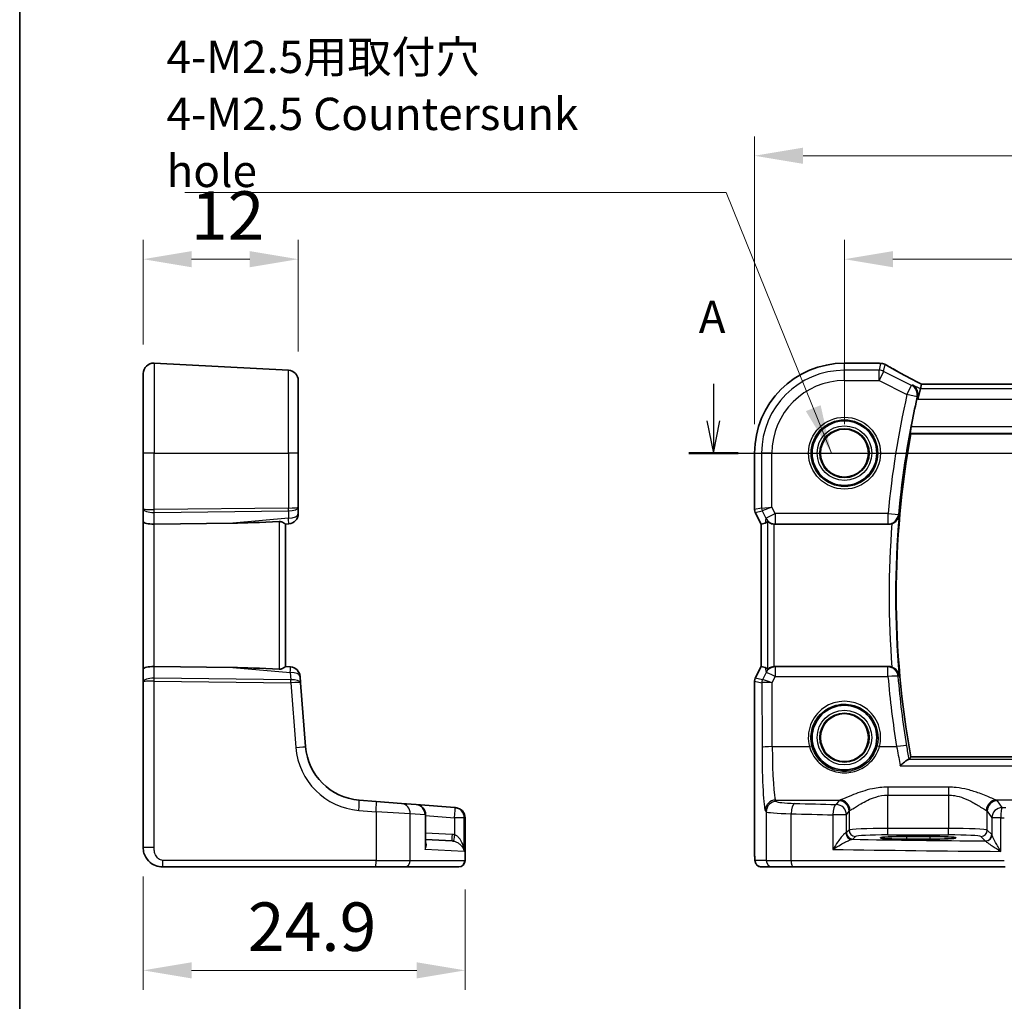
# Model space of a CAD drawing. Units: millimetres. Extents: x 22 to 2994, y 12 to 574.
# Drawn here: x 2603 to 2679, y 167 to 243 of the extents above; entities that cross this region are included whole.
import ezdxf

# ---------------------------------------------------------------- set-up
doc = ezdxf.new("R2010")
doc.units = ezdxf.units.MM
doc.header["$LTSCALE"] = 1.5
doc.linetypes.add('CHAIN', pattern=[0.3543, 0.2362, -0.0295, 0.0591, -0.0295])
doc.layers.get('Defpoints').update_dxf_attribs({"lineweight": 25})
for name, color, linetype, lineweight in [('Border (ISO)', 7, 'Continuous', 35), ('Dimension (ISO)', 7, 'Continuous', 18), ('Section Line (ISO)', 7, 'CHAIN', 25), ('Symbol (ISO)', 7, 'Continuous', 18), ('Visible (ISO)', 7, 'Continuous', 35), ('Visible Narrow (ISO)', 7, 'Continuous', 25)]:
    doc.layers.add(name, color=color, linetype=linetype, lineweight=lineweight)
doc.styles.add('Note Text (TK)', font='txt')
doc.dimstyles.new('Default - Method 1b (TK)', dxfattribs={"dimscale": 1.5, "dimtxt": 2.5, "dimasz": 2.5, "dimexe": 1, "dimexo": 1.5, "dimgap": 1, "dimtad": 1, "dimtoh": 1, "dimrnd": 1e-08, "dimdsep": 46, "dimtxsty": 'Note Text (TK)', "dimcen": 0.09, "dimdle": 5, "dimclrd": 100, "dimclre": 100, "dimclrt": 7, "dimadec": 1, "dimazin": 1, "dimtfac": 1, "dimtmove": 0, "dimatfit": 3, "dimfxl": 1, "dimtolj": 1, "dimlwd": -1, "dimlwe": -1, "dimarcsym": 0})
doc.dimstyles.new('Default - Method 1b (TK)$7', dxfattribs={"dimscale": 1.5, "dimtxt": 2.5, "dimasz": 2.5, "dimexe": 1, "dimexo": 1.5, "dimgap": 1, "dimtad": 1, "dimtoh": 1, "dimrnd": 1e-08, "dimdsep": 46, "dimtxsty": 'Note Text (TK)', "dimcen": 0.09, "dimdle": 5, "dimclrd": 100, "dimclre": 100, "dimclrt": 7, "dimadec": 1, "dimazin": 1, "dimtfac": 1, "dimtmove": 0, "dimatfit": 3, "dimfxl": 1, "dimtolj": 1, "dimlwd": -1, "dimlwe": -1, "dimarcsym": 0})

# ---------------------------------------------------------------- blocks, each defined once
blk = doc.blocks.new('図面枠 tk図枠')
at = {"layer": 'Border (ISO)'}
blk.add_line((14.5, 289), (14.5, 8), dxfattribs=at)
blk = doc.blocks.new('2dTransSection00')
at = {"layer": 'Section Line (ISO)', "linetype": 'Continuous'}
for p, q in [((59.551, 171.811), (59.551, 168.959)), ((59.051, 168.959), (59.551, 166.459)), ((59.551, 168.959), (59.551, 166.459)), ((59.551, 166.459), (60.051, 168.959)), ((57.643, 166.459), (154.524, 166.459))]:
    blk.add_line(p, q, dxfattribs=at)
at = {"layer": 'Section Line (ISO)', "linetype": 'Continuous', "lineweight": 50}
blk.add_line((57.643, 166.459), (61.459, 166.459), dxfattribs=at)
at = {"layer": 'Section Line (ISO)', "insert": (58.415, 174.959), "char_height": 2.5, "attachment_point": 7, "style": 'Note Text (TK)'}
blk.add_mtext('A', dxfattribs=at)
blk = doc.blocks.new('*D80')
at = {"layer": 'Defpoints', "color": 0}
for p in [(2667.063, 224.784), (2667.063, 209.784), (2739.063, 209.784)]:
    blk.add_point(p, dxfattribs=at)
at = {"layer": 'Dimension (ISO)', "color": 100}
for p, q in [((2667.063, 212.034), (2667.063, 226.284)), ((2739.063, 212.034), (2739.063, 226.284)), ((2735.313, 224.784), (2670.813, 224.784))]:
    blk.add_line(p, q, dxfattribs=at)
for points in [[(2670.813, 225.409), (2670.813, 224.159), (2667.063, 224.784)], [(2735.313, 225.409), (2735.313, 224.159), (2739.063, 224.784)]]:
    blk.add_solid(points, dxfattribs=at)
at = {"layer": 'Dimension (ISO)', "color": 7, "insert": (2700.655, 228.159), "char_height": 3.75, "attachment_point": 4, "style": 'Note Text (TK)'}
blk.add_mtext('\\A1;72', dxfattribs=at)
blk = doc.blocks.new('*D81')
at = {"layer": 'Defpoints', "color": 0}
for p in [(2746.013, 232.784), (2660.106, 209.784), (2746.013, 209.784)]:
    blk.add_point(p, dxfattribs=at)
at = {"layer": 'Dimension (ISO)', "color": 100}
for p, q in [((2660.106, 212.034), (2660.106, 234.284)), ((2746.013, 212.034), (2746.013, 234.284)), ((2663.856, 232.784), (2742.263, 232.784))]:
    blk.add_line(p, q, dxfattribs=at)
for points in [[(2663.856, 233.409), (2663.856, 232.159), (2660.106, 232.784)], [(2742.263, 233.409), (2742.263, 232.159), (2746.013, 232.784)]]:
    blk.add_solid(points, dxfattribs=at)
at = {"layer": 'Dimension (ISO)', "color": 7, "insert": (2698.695, 236.159), "char_height": 3.75, "attachment_point": 4, "style": 'Note Text (TK)'}
blk.add_mtext('\\A1;85.9', dxfattribs=at)
blk = doc.blocks.new('*D85')
at = {"layer": 'Defpoints', "color": 0}
for p in [(2624.803, 224.784), (2612.803, 215.941), (2624.803, 215.396)]:
    blk.add_point(p, dxfattribs=at)
at = {"layer": 'Dimension (ISO)', "color": 100}
for p, q in [((2612.803, 218.191), (2612.803, 226.284)), ((2624.803, 217.646), (2624.803, 226.284)), ((2616.553, 224.784), (2621.053, 224.784))]:
    blk.add_line(p, q, dxfattribs=at)
for points in [[(2616.553, 225.409), (2616.553, 224.159), (2612.803, 224.784)], [(2621.053, 225.409), (2621.053, 224.159), (2624.803, 224.784)]]:
    blk.add_solid(points, dxfattribs=at)
at = {"layer": 'Dimension (ISO)', "color": 7, "insert": (2616.502, 228.159), "char_height": 3.75, "attachment_point": 4, "style": 'Note Text (TK)'}
blk.add_mtext('\\A1;12', dxfattribs=at)
blk = doc.blocks.new('*D86')
at = {"layer": 'Defpoints', "color": 0}
for p in [(2612.803, 179.284), (2637.716, 178.284), (2637.716, 169.784)]:
    blk.add_point(p, dxfattribs=at)
at = {"layer": 'Dimension (ISO)', "color": 100}
for p, q in [((2612.803, 177.034), (2612.803, 168.284)), ((2637.716, 176.034), (2637.716, 168.284)), ((2616.553, 169.784), (2633.966, 169.784))]:
    blk.add_line(p, q, dxfattribs=at)
for points in [[(2616.553, 170.409), (2616.553, 169.159), (2612.803, 169.784)], [(2633.966, 170.409), (2633.966, 169.159), (2637.716, 169.784)]]:
    blk.add_solid(points, dxfattribs=at)
at = {"layer": 'Dimension (ISO)', "color": 7, "insert": (2620.902, 173.159), "char_height": 3.75, "attachment_point": 4, "style": 'Note Text (TK)'}
blk.add_mtext('\\A1;24.9', dxfattribs=at)

msp = doc.modelspace()

# ---------------------------------------------------------------- linework, layer by layer
at = {"layer": 'Visible (ISO)'}
for p, q in [((2624.0446, 216.195), (2613.6446, 216.7401)), ((2667.0631, 216.7412), (2669.5978, 216.7412)), ((2612.8028, 209.7842), (2612.8028, 215.9412)), ((2624.8028, 215.3961), (2624.8028, 209.7842)), ((2673.0218, 215.109), (2672.9364, 214.7474)), ((2733.1017, 215.1101), (2673.0245, 215.1101)), ((2672.9364, 214.7474), (2672.7478, 213.9485)), ((2672.2037, 211.2842), (2733.9225, 211.2842)), ((2612.8028, 209.7842), (2612.8028, 205.4832)), ((2624.8028, 205.6119), (2624.8028, 209.7842)), ((2660.1061, 205.4124), (2660.1061, 209.7842)), ((2612.8028, 205.4832), (2612.8028, 204.4832)), ((2624.8028, 205.1047), (2624.8028, 205.6119)), ((2660.6061, 204.2943), (2660.1589, 205.1888)), ((2612.8028, 204.4832), (2612.8028, 193.0852)), ((2613.6446, 204.2946), (2619.7288, 204.3699)), ((2623.8028, 204.2842), (2624.0725, 204.3078)), ((2623.8028, 193.2795), (2623.8028, 204.2889)), ((2660.6072, 204.2946), (2660.6061, 204.2943)), ((2660.6061, 193.274), (2660.6061, 204.2943)), ((2660.6072, 204.2946), (2660.9261, 204.3699)), ((2661.7007, 204.2842), (2670.4627, 204.2842)), ((2612.8028, 193.0852), (2612.8028, 192.0852)), ((2613.6446, 193.2738), (2619.7288, 193.1985)), ((2624.2143, 193.2482), (2623.8028, 193.2842)), ((2660.1589, 192.3796), (2660.6061, 193.274)), ((2660.6072, 193.2738), (2660.6061, 193.274)), ((2660.6072, 193.2738), (2660.9261, 193.1985)), ((2670.4627, 193.2842), (2661.7007, 193.2842)), ((2612.8028, 192.0852), (2612.8028, 179.2842)), ((2624.9812, 192.017), (2624.9421, 192.514)), ((2625.3692, 187.0862), (2624.9812, 192.017)), ((2660.1061, 179.2842), (2660.1061, 192.156)), ((2733.9225, 186.2842), (2672.2037, 186.2842)), ((2630.8409, 182.8478), (2629.5023, 182.9532)), ((2630.8409, 182.8478), (2632.7814, 182.6951)), ((2632.7814, 182.6951), (2633.9182, 182.6056)), ((2636.9196, 182.3694), (2633.9182, 182.6056)), ((2636.9196, 182.3694), (2636.9578, 182.3664)), ((2636.9578, 182.3664), (2636.9783, 182.3648)), ((2634.6554, 179.537), (2634.6554, 181.8081)), ((2637.7155, 181.5673), (2637.7155, 178.2842)), ((2634.6554, 179.8988), (2636.7017, 179.7916)), ((2671.8631, 180.1384), (2673.6631, 180.1384)), ((2673.6631, 179.9265), (2671.8631, 179.9265)), ((2614.3028, 177.7842), (2630.7938, 177.7842)), ((2632.9989, 177.7842), (2630.7938, 177.7842)), ((2637.1922, 177.7842), (2632.9989, 177.7842)), ((2637.2155, 177.7842), (2637.1922, 177.7842)), ((2660.6424, 177.7842), (2661.5067, 177.7842)), ((2663.1125, 177.7842), (2661.5067, 177.7842)), ((2679.4972, 177.7842), (2663.1125, 177.7842))]:
    msp.add_line(p, q, dxfattribs=at)
for centre, radius in [((2667.0631, 209.7842), 2.5), ((2667.0631, 209.7842), 1.8571), ((2667.0631, 187.7842), 2.5), ((2667.0631, 187.7842), 1.8571)]:
    msp.add_circle(centre, radius, dxfattribs=at)
for centre, radius, start, end in [((2613.6028, 215.9412), 0.8, 87, 180), ((2667.0631, 209.7842), 6.957, 90, 180), ((2669.5978, 215.9412), 0.8, 85.208708, 90), ((2669.8593, 215.9211), 0.8, 59.933732, 85.963646), ((2624.0028, 215.3961), 0.8, 0, 87), ((2740.1256, 198.7842), 69.15, 167.298337, 169.12556), ((2740.1256, 198.7842), 69.0625, 169.572251, 190.427749), ((2624.0028, 205.1047), 0.8, 275, 0), ((2660.6061, 205.4124), 0.5, 180, 206.565051), ((2624.1445, 192.4512), 0.8, 4.5, 85), ((2660.6061, 192.156), 0.5, 153.434949, 180), ((2629.8554, 187.4393), 4.5, 184.5, 265.5), ((2633.8554, 181.8081), 0.8, 0, 85.5), ((2636.9155, 181.5673), 0.8, 0, 85.5), ((2637.2155, 178.2842), 0.5, 270, 0)]:
    msp.add_arc(centre, radius, start, end, dxfattribs=at)
for centre, major_axis, ratio, start_param, end_param in [((2674.6245, 214.3101), (-1.6026, 0.7991), 0.0233861, 6.236319, 6.2886789), ((2613.6028, 204.4832), (-0.8, 0), 0.236068, 0, 1.6231562), ((2638.7707, 206.3968), (-21.3024, -1.8674), 0.0374106, 0.4615902, 0.7566566), ((2661.924, 206.3968), (-1.0609, -2.0221), 0.1719332, 0.1481868, 0.4432532), ((2661.7018, 205.0872), (-0.1344, -0.7918), 0.9960857, 0.0589546, 0.1674807), ((2613.6028, 193.0852), (-0.8, 0), 0.236068, 4.6600291, 6.2831853), ((2638.7707, 191.1716), (-21.3024, 1.8674), 0.0374106, 5.5265287, 5.8215951), ((2661.924, 191.1716), (-1.0609, 2.0221), 0.1719332, 5.8399321, 6.1349985), ((2661.7018, 192.4811), (-0.1344, 0.7918), 0.9960857, 6.1157046, 6.2242307), ((2671.8631, 180.0324), (-2.0215, 0), 0.0524079, 4.712389, 7.8539816), ((2673.6631, 180.0324), (2.0215, 0), 0.0524079, 4.712389, 7.8539816)]:
    msp.add_ellipse(centre, major_axis=major_axis, ratio=ratio, start_param=start_param, end_param=end_param, dxfattribs=at)
for points, knots in [([(2669.6646, 216.7384), (2669.6802, 216.737), (2669.6961, 216.7357), (2669.7282, 216.7331), (2669.7445, 216.7318), (2669.7776, 216.7293), (2669.7943, 216.728), (2669.8282, 216.7254), (2669.8454, 216.7241), (2669.8802, 216.7216), (2669.8978, 216.7203), (2669.9157, 216.7191)], [-1.012019285, -1.012019285, -1.012019285, -1.012019285, -0.99601293, -0.99601293, -0.980006575, -0.980006575, -0.964000221, -0.964000221, -0.947993866, -0.947993866, -0.931987511, -0.931987511, -0.931987511, -0.931987511]), ([(2673.0311, 215.1101), (2672.8121, 215.2239), (2672.5977, 215.3362), (2672.1789, 215.5573), (2671.9746, 215.6661), (2671.5817, 215.8772), (2671.3931, 215.9796), (2671.0344, 216.1762), (2670.8643, 216.2706), (2670.5456, 216.4496), (2670.3969, 216.5343), (2670.2601, 216.6134)], [-1.36217331, -1.36217331, -1.36217331, -1.36217331, -1.24186794, -1.24186794, -1.12026699, -1.12026699, -0.99866603, -0.99866603, -0.87706507, -0.87706507, -0.75546411, -0.75546411, -0.75546411, -0.75546411]), ([(2672.35, 215.0406), (2672.3511, 215.04), (2672.3521, 215.0394), (2672.4243, 214.9975), (2672.4892, 214.9429), (2672.5974, 214.8128), (2672.6421, 214.7377), (2672.7053, 214.5705), (2672.7252, 214.4786), (2672.731, 214.3024), (2672.7235, 214.2216), (2672.7035, 214.1403)], [-0.00054395, -0.00054395, -0.00054395, -0.00054395, 0, 0, 0.03622969, 0.03622969, 0.07073678, 0.07073678, 0.10376606, 0.10376606, 0.12954953, 0.12954953, 0.12954953, 0.12954953]), ([(2672.1641, 211.3317), (2672.1604, 211.3364), (2672.158, 211.3495), (2672.1571, 211.3975), (2672.1594, 211.437), (2672.1686, 211.5275), (2672.1759, 211.5847), (2672.1947, 211.7061), (2672.2058, 211.7699), (2672.2173, 211.8298)], [0.003539722, 0.003539722, 0.003539722, 0.003539722, 0.018878519, 0.018878519, 0.037757039, 0.037757039, 0.05679594, 0.05679594, 0.074996383, 0.074996383, 0.074996383, 0.074996383]), ([(2670.739, 204.3334), (2670.7565, 204.3399), (2670.774, 204.3469), (2670.857, 204.3833), (2670.9179, 204.4192), (2671.0453, 204.5145), (2671.1063, 204.5775), (2671.2253, 204.7414), (2671.2728, 204.8514), (2671.2925, 204.9675), (2671.2927, 204.9687), (2671.2929, 204.9699)], [-0.10622066, -0.10622066, -0.10622066, -0.10622066, -0.10014531, -0.10014531, -0.07688533, -0.07688533, -0.04562096, -0.04562096, 0, 0, 0.0004797, 0.0004797, 0.0004797, 0.0004797]), ([(2623.3289, 204.4918), (2623.3556, 204.4931), (2623.3824, 204.4921), (2623.4415, 204.4851), (2623.4734, 204.478), (2623.5644, 204.4504), (2623.6185, 204.424), (2623.7037, 204.3756), (2623.7411, 204.3498), (2623.7902, 204.31), (2623.8027, 204.2958), (2623.8028, 204.2889)], [0.160956195, 0.160956195, 0.160956195, 0.160956195, 0.1689366, 0.1689366, 0.178793539, 0.178793539, 0.198507418, 0.198507418, 0.218225562, 0.218225562, 0.237198628, 0.237198628, 0.237198628, 0.237198628]), ([(2661.1148, 204.4918), (2661.1162, 204.4931), (2661.1197, 204.4921), (2661.1325, 204.4851), (2661.1429, 204.478), (2661.1829, 204.4504), (2661.2216, 204.424), (2661.3092, 204.3756), (2661.3645, 204.3498), (2661.4856, 204.31), (2661.551, 204.2958), (2661.6141, 204.2889)], [0.160956195, 0.160956195, 0.160956195, 0.160956195, 0.1689366, 0.1689366, 0.178793539, 0.178793539, 0.198507418, 0.198507418, 0.218225562, 0.218225562, 0.237198628, 0.237198628, 0.237198628, 0.237198628]), ([(2670.739, 204.3334), (2670.7381, 204.3331), (2670.7373, 204.3328), (2670.6487, 204.3005), (2670.556, 204.2842), (2670.4627, 204.2842)], [0.090102846, 0.090102846, 0.090102846, 0.090102846, 0.090379884, 0.090379884, 0.118390429, 0.118390429, 0.118390429, 0.118390429]), ([(2623.8028, 193.2794), (2623.8027, 193.2725), (2623.7902, 193.2584), (2623.7413, 193.2187), (2623.704, 193.1929), (2623.6189, 193.1445), (2623.5647, 193.1181), (2623.4737, 193.0904), (2623.4417, 193.0833), (2623.3825, 193.0763), (2623.3556, 193.0753), (2623.3289, 193.0765)], [0.076977731, 0.076977731, 0.076977731, 0.076977731, 0.095918089, 0.095918089, 0.115603518, 0.115603518, 0.135350878, 0.135350878, 0.145224558, 0.145224558, 0.153221649, 0.153221649, 0.153221649, 0.153221649]), ([(2661.6141, 193.2794), (2661.5511, 193.2725), (2661.4858, 193.2584), (2661.3649, 193.2187), (2661.3096, 193.1929), (2661.2219, 193.1445), (2661.1831, 193.1181), (2661.143, 193.0904), (2661.1326, 193.0833), (2661.1197, 193.0763), (2661.1162, 193.0753), (2661.1148, 193.0765)], [0.076977731, 0.076977731, 0.076977731, 0.076977731, 0.095918089, 0.095918089, 0.115603518, 0.115603518, 0.135350878, 0.135350878, 0.145224558, 0.145224558, 0.153221649, 0.153221649, 0.153221649, 0.153221649]), ([(2671.2929, 192.5985), (2671.2927, 192.5997), (2671.2925, 192.6009), (2671.2728, 192.717), (2671.2253, 192.8269), (2671.1063, 192.9908), (2671.0453, 193.0538), (2670.9179, 193.1491), (2670.857, 193.185), (2670.774, 193.2215), (2670.7565, 193.2285), (2670.739, 193.2349)], [-0.128275785, -0.128275785, -0.128275785, -0.128275785, -0.127830614, -0.127830614, -0.085493776, -0.085493776, -0.056480039, -0.056480039, -0.034894481, -0.034894481, -0.029256484, -0.029256484, -0.029256484, -0.029256484]), ([(2672.0015, 186.0848), (2671.967, 186.0769), (2671.9214, 186.0542), (2671.7997, 185.9776), (2671.7185, 185.9161), (2671.5529, 185.7771), (2671.4674, 185.6993), (2671.3813, 185.6148), (2671.3802, 185.6137), (2671.3791, 185.6126)], [0, 0, 0, 0, 0.02912435, 0.02912435, 0.06795439, 0.06795439, 0.10511885, 0.10511885, 0.10561649, 0.10561649, 0.10561649, 0.10561649]), ([(2612.8028, 179.2842), (2612.8028, 179.1436), (2612.8235, 178.9939), (2612.936, 178.6215), (2613.0624, 178.4136), (2613.3817, 178.074), (2613.5769, 177.9569), (2613.9451, 177.8139), (2614.1172, 177.7842), (2614.3028, 177.7842)], [0, 0, 0, 0, 0.15756296, 0.15756296, 0.40966368, 0.40966368, 0.70249042, 0.70249042, 1, 1, 1, 1]), ([(2660.6424, 177.7842), (2660.5894, 177.7842), (2660.5356, 177.7928), (2660.4348, 177.826), (2660.3866, 177.851), (2660.3012, 177.9141), (2660.263, 177.9532), (2660.2175, 178.0174), (2660.2043, 178.0396), (2660.1824, 178.0831), (2660.1735, 178.1045), (2660.1608, 178.1412), (2660.1562, 178.1567), (2660.1471, 178.1929), (2660.1434, 178.2123), (2660.1374, 178.25), (2660.1352, 178.2684), (2660.1273, 178.3433), (2660.1235, 178.4055), (2660.1154, 178.5777), (2660.1119, 178.6963), (2660.1077, 178.9258), (2660.1067, 179.0374), (2660.1062, 179.1937), (2660.1061, 179.239), (2660.1061, 179.2842)], [0, 0, 0, 0, 0.0159858, 0.0159858, 0.03190345, 0.03190345, 0.04794871, 0.04794871, 0.05575638, 0.05575638, 0.06293238, 0.06293238, 0.06834842, 0.06834842, 0.0764452, 0.0764452, 0.08586336, 0.08586336, 0.11421676, 0.11421676, 0.1535561, 0.1535561, 0.18697408, 0.18697408, 0.20053545, 0.20053545, 0.20053545, 0.20053545])]:
    msp.add_open_spline(points, degree=3, knots=knots, dxfattribs=at)
for points, degree in [([(2672.7035, 214.1403), (2672.6911, 214.0895), (2672.679, 214.0382), (2672.6678, 213.9885)], 3), ([(2672.1641, 211.3317), (2672.1839, 211.3079), (2672.2037, 211.2842)], 2), ([(2670.4627, 193.2842), (2670.557, 193.2842), (2670.6506, 193.2675), (2670.739, 193.2349)], 3), ([(2672.0015, 186.0848), (2672.0315, 186.0917), (2672.0497, 186.099), (2672.0558, 186.1063)], 3), ([(2672.0558, 186.1063), (2672.1298, 186.1953), (2672.2037, 186.2842)], 2)]:
    msp.add_open_spline(points, degree=degree, dxfattribs=at)
at = {"layer": 'Visible Narrow (ISO)'}
for p, q in [((2613.6446, 216.7401), (2613.6446, 209.7842)), ((2667.0631, 216.7401), (2667.0631, 216.7412)), ((2667.0631, 216.7401), (2669.5978, 216.7401)), ((2667.0631, 216.195), (2667.0631, 216.7401)), ((2669.5978, 216.7401), (2669.5978, 216.7412)), ((2669.8593, 216.72), (2669.7354, 216.195)), ((2670.0927, 216.1107), (2670.2166, 216.6356)), ((2624.0446, 209.7842), (2624.0446, 216.195)), ((2669.7354, 216.195), (2667.0631, 216.195)), ((2667.0631, 215.3961), (2667.0631, 216.195)), ((2669.7354, 215.3961), (2669.7354, 216.195)), ((2670.0927, 216.1107), (2669.7354, 215.3961)), ((2672.2574, 215.0283), (2670.0927, 216.1107)), ((2667.0631, 215.3961), (2669.7354, 215.3961)), ((2669.7354, 215.3961), (2671.9002, 214.3137)), ((2671.9002, 214.3137), (2672.2574, 215.0283)), ((2672.9364, 214.7474), (2672.35, 215.0406)), ((2673.0218, 215.109), (2733.1044, 215.109)), ((2672.6772, 214.1369), (2671.9002, 214.3137)), ((2733.1898, 214.7474), (2672.9364, 214.7474)), ((2672.6678, 213.9885), (2672.7478, 213.9485)), ((2672.7478, 213.9485), (2733.3784, 213.9485)), ((2733.9089, 211.8298), (2672.2173, 211.8298)), ((2672.1641, 211.3317), (2733.962, 211.3317)), ((2613.6446, 209.7842), (2612.8028, 209.7842)), ((2613.6446, 209.7842), (2624.0446, 209.7842)), ((2613.6446, 205.4125), (2613.6446, 209.7842)), ((2624.8028, 209.7842), (2624.0446, 209.7842)), ((2624.0446, 209.7842), (2624.0446, 205.5411)), ((2660.1072, 209.7842), (2660.1061, 209.7842)), ((2660.1072, 205.4125), (2660.1072, 209.7842)), ((2660.1072, 209.7842), (2660.6523, 209.7842)), ((2661.4512, 209.7842), (2660.6523, 209.7842)), ((2660.6523, 209.7842), (2660.6523, 205.5411)), ((2661.4512, 205.6119), (2661.4512, 209.7842)), ((2624.0446, 205.5411), (2613.6446, 205.4125)), ((2613.6446, 205.1892), (2624.0446, 205.3178)), ((2613.6446, 204.2946), (2613.6446, 205.1892)), ((2624.0446, 205.3178), (2624.0446, 204.7474)), ((2660.1061, 205.4124), (2660.1072, 205.4125)), ((2660.6523, 205.5411), (2660.1072, 205.4125)), ((2660.1599, 205.1892), (2660.1589, 205.1888)), ((2660.1599, 205.1892), (2660.705, 205.3178)), ((2660.6072, 204.2946), (2660.1599, 205.1892)), ((2660.6523, 205.5411), (2661.4512, 205.6119)), ((2661.4512, 205.6119), (2660.705, 205.3178)), ((2660.705, 205.3178), (2660.9902, 204.7474)), ((2660.9902, 204.7474), (2661.7047, 205.1047)), ((2661.7047, 205.1047), (2661.4512, 205.6119)), ((2670.4411, 205.1047), (2661.7047, 205.1047)), ((2661.7047, 205.1047), (2661.7047, 204.3078)), ((2670.4411, 204.3078), (2670.4411, 205.1047)), ((2670.4411, 205.1047), (2671.2348, 205.0327)), ((2613.6446, 193.2738), (2613.6446, 204.2946)), ((2624.0446, 204.7474), (2619.7288, 204.3699)), ((2623.3289, 204.4918), (2623.3289, 193.0765)), ((2660.6072, 193.2738), (2660.6072, 204.2946)), ((2660.9902, 204.7474), (2660.9261, 204.3699)), ((2661.1148, 204.4918), (2661.1148, 193.0765)), ((2661.6141, 193.2795), (2661.6141, 204.2889)), ((2661.7007, 204.2842), (2661.7047, 204.3078)), ((2661.7047, 204.3078), (2670.4411, 204.3078)), ((2613.6446, 192.3792), (2613.6446, 193.2738)), ((2619.7288, 193.1985), (2624.1864, 192.8085)), ((2624.1864, 192.8085), (2624.2305, 192.2486)), ((2660.1599, 192.3792), (2660.6072, 193.2738)), ((2660.9923, 192.8085), (2660.7149, 192.2486)), ((2660.9261, 193.1985), (2660.9923, 192.8085)), ((2661.7068, 193.2482), (2661.7007, 193.2842)), ((2670.4298, 193.2482), (2661.7068, 193.2482)), ((2661.7068, 193.2482), (2661.7068, 192.514)), ((2670.4298, 192.514), (2670.4298, 193.2482)), ((2624.2199, 192.2484), (2613.6446, 192.3792)), ((2613.6446, 179.2842), (2613.6446, 192.1559)), ((2613.6446, 192.1559), (2624.2199, 192.0251)), ((2624.2199, 192.0251), (2624.6136, 187.0235)), ((2660.1072, 192.1559), (2660.1061, 192.156)), ((2660.1072, 179.2842), (2660.1072, 192.1559)), ((2660.1072, 192.1559), (2660.6614, 192.0251)), ((2660.1589, 192.3796), (2660.1599, 192.3792)), ((2660.7142, 192.2484), (2660.1599, 192.3792)), ((2660.6614, 192.0251), (2660.6821, 187.0235)), ((2661.4606, 192.017), (2661.7068, 192.514)), ((2661.481, 187.0862), (2661.4606, 192.017)), ((2661.7068, 192.514), (2670.4298, 192.514)), ((2661.481, 187.0862), (2664.3553, 187.0862)), ((2669.7709, 187.0862), (2671.1, 187.0862)), ((2734.1247, 186.0848), (2672.0015, 186.0848)), ((2671.3791, 185.6126), (2734.7471, 185.6126)), ((2675.1162, 183.954), (2670.41, 183.954)), ((2670.41, 183.954), (2670.41, 183.3344)), ((2675.1162, 183.954), (2675.1162, 183.3344)), ((2661.8062, 182.8478), (2661.7361, 182.9532)), ((2661.7361, 182.9532), (2666.7093, 182.9532)), ((2666.6152, 182.9009), (2666.4186, 182.6056)), ((2670.41, 180.7587), (2670.41, 183.3344)), ((2670.41, 183.3344), (2675.1162, 183.3344)), ((2675.1162, 183.3344), (2675.1162, 180.7587)), ((2683.5294, 182.9532), (2678.8169, 182.9532)), ((2679.2649, 182.3694), (2678.911, 182.9009)), ((2629.4814, 182.1556), (2630.82, 182.0503)), ((2660.9372, 182.1556), (2661.0073, 182.0503)), ((2667.2175, 181.8081), (2667.4141, 182.1034)), ((2667.4141, 182.1034), (2667.4141, 180.6345)), ((2678.1121, 180.6345), (2678.1121, 182.1034)), ((2678.1121, 182.1034), (2678.466, 181.5719)), ((2633.4661, 181.8976), (2630.82, 182.0503)), ((2630.82, 182.0503), (2630.82, 178.2842)), ((2634.6152, 181.8081), (2633.4661, 181.8976)), ((2633.4661, 178.2842), (2633.4661, 181.8976)), ((2634.6554, 181.8081), (2634.6152, 181.8081)), ((2634.6152, 181.8081), (2634.6152, 179.1397)), ((2634.6554, 181.7484), (2636.8987, 181.5719)), ((2637.649, 181.5719), (2636.8987, 181.5719)), ((2636.8987, 181.5719), (2636.8987, 180.266)), ((2637.6875, 181.5689), (2637.649, 181.5719)), ((2637.649, 178.9824), (2637.649, 181.5719)), ((2637.7155, 181.5673), (2637.6875, 181.5689)), ((2637.6875, 181.5689), (2637.6875, 178.2842)), ((2661.0073, 182.0503), (2661.0073, 178.2842)), ((2662.9343, 178.2842), (2662.9343, 181.8976)), ((2667.2175, 181.8081), (2666.168, 181.8081)), ((2666.168, 181.8081), (2666.168, 179.1397)), ((2667.2175, 180.4379), (2667.2175, 181.8081)), ((2679.1529, 181.5719), (2678.466, 181.5719)), ((2678.466, 181.5719), (2678.466, 180.266)), ((2679.1529, 178.9824), (2679.1529, 181.5719)), ((2667.4141, 180.6345), (2667.2175, 180.4379)), ((2670.41, 180.2593), (2670.41, 180.7587)), ((2675.1162, 180.7587), (2670.41, 180.7587)), ((2675.1162, 180.2593), (2675.1162, 180.7587)), ((2678.4557, 180.2909), (2678.1121, 180.6345)), ((2636.7017, 180.2909), (2634.6554, 180.3982)), ((2667.7168, 179.9386), (2667.9134, 180.1352)), ((2670.41, 180.2593), (2675.1162, 180.2593)), ((2671.8631, 180.1384), (2671.8631, 179.9265)), ((2673.6631, 180.1384), (2673.6631, 179.9265)), ((2677.6128, 180.1352), (2677.9564, 179.7916)), ((2613.6446, 179.2842), (2612.8028, 179.2842)), ((2637.649, 178.9824), (2634.6152, 179.1397)), ((2660.1072, 179.2842), (2660.1061, 179.2842)), ((2630.82, 178.2842), (2614.3289, 178.2842)), ((2630.82, 178.2842), (2633.4661, 178.2842)), ((2633.4661, 178.2842), (2637.6875, 178.2842)), ((2637.6875, 178.2842), (2637.7155, 178.2842)), ((2661.0073, 178.2842), (2660.1431, 178.2842)), ((2661.0073, 178.2842), (2662.9343, 178.2842)), ((2662.9343, 178.2842), (2679.429, 178.2842))]:
    msp.add_line(p, q, dxfattribs=at)
for centre, radius in [((2667.0631, 209.7842), 2.7804), ((2667.0631, 209.7842), 2.5806), ((2667.0631, 209.7842), 2.113), ((2667.0631, 209.7842), 1.9131), ((2667.0631, 209.7842), 1.8572), ((2667.0631, 187.7842), 2.113), ((2667.0631, 187.7842), 1.9131), ((2667.0631, 187.7842), 1.8572)]:
    msp.add_circle(centre, radius, dxfattribs=at)
for centre, radius, start, end in [((2667.0631, 209.7842), 6.9559, 90, 180), ((2667.0631, 209.7842), 6.4108, 90, 180), ((2667.0631, 209.7842), 5.6119, 90, 180), ((2740.1256, 198.7842), 69.9705, 167.176744, 174.817314), ((2740.1256, 198.7842), 69.1736, 167.176744, 174.817314), ((2740.1256, 198.7842), 69.1101, 174.864872, 185.135128), ((2740.1256, 198.7842), 69.6082, 175.427474, 184.572526), ((2629.8972, 187.4393), 5.3, 184.5, 265.5)]:
    msp.add_arc(centre, radius, start, end, dxfattribs=at)
for centre, major_axis, ratio, start_param, end_param in [((2669.5978, 215.9412), (0.0668, 0.7972), 0.8470682, 0, 0.0986312), ((2674.5156, 216.9012), (5.8, 0), 0.0524078, 3.7003697, 3.7804015), ((2669.8593, 215.9211), (0.0563, 0.798), 0.802097, 0, 0.087749), ((2669.8593, 215.9211), (0.7786, -0.1838), 0.9985533, 1.339296, 1.8022966), ((2669.8593, 215.9211), (0.4008, 0.6924), 0.758874, 0, 0.0804506), ((2674.8729, 214.5101), (-5.7984, 2.9072), 0.0468492, 0.6622936, 1.2706542), ((2669.7354, 215.3961), (-0.7786, 0.1838), 0.9985533, 4.4808887, 4.9438893), ((2671.9002, 214.3137), (-0.1056, 0.793), 0.9956712, 4.3575537, 5.6850777), ((2613.6028, 205.4832), (-0.8, 0), 0.0885255, 0, 1.6231562), ((2613.6028, 205.4832), (0.8, 0), 0.368034, 3.1415927, 4.7647489), ((2613.6185, 205.4125), (-0.0062, 0.5), 0.052332, 4.248741, 4.7117415), ((2624.0028, 205.6119), (0.8, 0), 0.368034, 4.7647489, 6.2831853), ((2624.0028, 205.6119), (-0.8, 0), 0.0885255, 1.6231562, 3.1415927), ((2624.0185, 205.5411), (0.0062, -0.5), 0.052332, 1.1071483, 1.5701489), ((2624.0028, 205.1047), (0.8, 0), 0.4472136, 4.7647489, 6.2831853), ((2660.6065, 205.4125), (-0.1149, 0.4866), 0.9985533, 1.339296, 1.8022966), ((2661.1516, 205.5411), (0.1149, -0.4866), 0.9985533, 4.4808887, 4.9438893), ((2670.4411, 205.1047), (0.5907, 0.5395), 0.9930529, 3.9756886, 5.4490894), ((2624.0028, 205.1047), (0.0697, -0.797), 0.0147912, 0, 1.1046326), ((2661.7047, 205.1047), (-0.7887, 0.1339), 0.9960857, 0.6336444, 1.7382771), ((2624.1445, 192.4512), (0.0697, 0.797), 0.0147912, 5.1785527, 6.2831853), ((2624.1445, 192.4512), (0.7975, 0.0628), 0.442805, 0, 1.4834709), ((2661.7068, 192.4512), (0.7887, 0.1339), 0.9960857, 1.4033156, 2.5079482), ((2661.7068, 192.4512), (-0.7169, 0.3551), 0.0703478, 4.7472244, 6.2306953), ((2670.4298, 192.4512), (0.5907, -0.5395), 0.993054, 0.8341763, 2.3074164), ((2613.6028, 192.0852), (-0.8, 0), 0.368034, 4.6600291, 6.2831853), ((2613.6028, 192.0852), (0.8, 0), 0.0885255, 1.5184364, 3.1415927), ((2613.6185, 192.1559), (0.0062, 0.5), 0.052332, 4.7130364, 5.176037), ((2624.1569, 192.85), (0.0858, -0.6001), 0.4917603, 6.2067906, 6.2419177), ((2624.1938, 192.0251), (0.0062, 0.5), 0.052332, 4.7130364, 5.176037), ((2624.1307, 192.6267), (0.8018, -0.0712), 0.7463736, 4.8897969, 4.9249241), ((2624.1837, 191.9543), (-0.7975, -0.0628), 0.3635754, 3.1415927, 4.6250635), ((2624.2043, 192.0253), (-0.0291, 0.4992), 0.0872798, 4.7100611, 5.1711021), ((2624.1837, 191.9543), (0.7975, 0.0628), 0.0842524, 0, 1.4834709), ((2660.6065, 192.1559), (0.1149, 0.4866), 0.9985533, 1.339296, 1.8022966), ((2661.1608, 192.0251), (0.1149, 0.4866), 0.9985533, 1.339296, 1.8022966), ((2661.4579, 192.6267), (-0.7975, -0.6026), 0.0031462, 6.1931792, 6.2283063), ((2661.1615, 192.0253), (-0.2768, 0.4164), 0.9944929, 0.5228727, 0.9839137), ((2661.4606, 191.9543), (-0.8003, 0.0676), 0.0778789, 4.718968, 6.2024389), ((2661.0113, 192.85), (-0.2972, -0.6016), 0.0235219, 0.0054337, 0.0405609), ((2661.4606, 191.9543), (-0.7483, 0.2916), 0.0728494, 4.7407725, 6.2242434), ((2670.4298, 192.4512), (0.7972, 0.0669), 0.0781857, 0.0875351, 1.5642326), ((2740.1256, 198.3654), (0, -69.9427), 0.9999763, 4.7961464, 4.8743586), ((2667.0631, 187.7922), (0, 2.7983), 0.9999962, 4.4573594, 8.1090112), ((2624.5717, 187.0235), (0.7975, 0.0628), 0.0041118, 4.7645873, 6.2831853), ((2661.481, 187.0235), (-0.8, -0.0033), 0.0784584, 4.7120654, 6.2306634), ((2660.959, 187.4393), (0, -5.3), 0.0524078, 4.7909288, 6.2046455), ((2661.7579, 187.4393), (0, 4.5), 0.0617247, 1.6493361, 3.0630528), ((2664.3553, 187.0705), (0.1935, 0.0505), 0.0759363, 0.0350077, 1.5510019), ((2669.7709, 187.0705), (-0.1935, 0.0505), 0.0759363, 4.7321834, 6.2481776), ((2671.1, 187.0235), (0.7895, 0.129), 0.0774384, 0.08753, 1.5581438), ((2629.4395, 182.1556), (0.0628, 0.7975), 0.0521751, 4.7164952, 6.2831853), ((2630.7781, 182.0503), (0.0628, 0.7975), 0.0521751, 4.7164952, 6.2831853), ((2661.7361, 182.1556), (0.6659, 0.4434), 0.9955595, 0.9853733, 2.5520634), ((2661.8062, 182.0503), (0.6659, 0.4434), 0.9955595, 0.9853733, 2.5520634), ((2664.0032, 182.8569), (-2.2, 0), 0.0787017, 0.0523599, 1.206494), ((2670.41, 182.8852), (-3.8, 0), 0.0787017, 6.0540229, 6.2308254), ((2666.6152, 182.1034), (-0.6659, 0.4434), 0.9955595, 3.7311219, 5.297812), ((2666.7093, 182.1556), (-0.2558, 0.758), 0.9710092, 4.3957914, 5.9487639), ((2678.8169, 182.1556), (0.2558, 0.758), 0.9710092, 0.3344214, 1.8873939), ((2678.911, 182.1034), (0.6659, 0.4434), 0.9955595, 0.9853733, 2.5520634), ((2675.1162, 182.8852), (-3.8, 0), 0.0787017, 3.1939525, 3.370755), ((2632.7186, 181.8976), (0.0628, 0.7975), 0.9340054, 4.7857648, 6.2831853), ((2633.8554, 181.8081), (0.0628, 0.7975), 0.949405, 4.7869702, 6.2831853), ((2636.8569, 181.5719), (0.0628, 0.7975), 0.0521751, 4.7164952, 6.2831853), ((2636.8569, 181.5719), (0.0628, 0.7975), 0.9900842, 4.7901532, 6.2831853), ((2636.895, 181.5689), (0.0628, 0.7975), 0.990601, 4.7901936, 6.2831853), ((2663.2194, 181.8976), (0.024, 0.7996), 0.3561575, 0.084064, 1.5814845), ((2689.6567, 188.1515), (-74.2, 0), 0.0787017, 1.206494, 1.2522552), ((2666.4186, 181.8081), (0.0208, 0.7997), 0.3130863, 0.0827067, 1.5789218), ((2666.4186, 181.8081), (-0.6659, 0.4434), 0.9955595, 3.7311219, 5.297812), ((2670.41, 182.0877), (3, 0), 0.0996888, 2.9124303, 3.0892328), ((2675.1162, 182.0877), (3, 0), 0.0996888, 0.0523599, 0.2291624), ((2679.2649, 181.5719), (-0.6659, -0.4434), 0.9955595, 4.1269659, 5.693656), ((2679.2649, 181.5719), (0.0089, 0.8), 0.140042, 0.0793231, 1.5723553), ((2689.6567, 188.1515), (-74.2, 0), 0.0787017, 1.4302839, 1.434001), ((2664.0032, 182.0594), (3, 0), 0.0577146, 3.1939525, 4.3480866), ((2689.6567, 187.354), (75, 0), 0.0778622, 4.3480866, 4.3938478), ((2689.6567, 187.354), (75, 0), 0.0778622, 4.5718766, 4.5755936), ((2670.41, 180.6276), (-3, 0), 0.0436731, 4.712389, 6.2308254), ((2667.9134, 180.6345), (-0.3536, 0.3536), 0.9972647, 0.7867677, 2.354825), ((2675.1162, 180.6276), (-3, 0), 0.0436731, 3.1939525, 4.712389), ((2677.6128, 180.6345), (0.3536, 0.3536), 0.9972647, 3.9283603, 5.4964176), ((2636.7279, 180.2909), (-0.0262, -0.4993), 0.0522644, 4.715128, 6.2831853), ((2636.9249, 180.266), (-0.0989, -0.4901), 0.0513053, 4.7227382, 6.2596794), ((2666.4186, 180.4415), (-0.8, 0), 0.0851626, 2.781798, 3.0892328), ((2667.6354, 180.4175), (0.069, -0.4952), 0.9348451, 4.5828754, 6.1352442), ((2667.7168, 180.4379), (-0.3536, 0.3536), 0.9972647, 0.7867677, 2.354825), ((2666.4186, 179.9421), (1.3, 0), 0.0524078, 5.9233906, 6.2308254), ((2689.6567, 183.6316), (-74.2, 0), 0.0524078, 1.2694742, 1.4124496), ((2670.41, 180.1283), (2.5, 0), 0.0524078, 1.5707963, 3.0892328), ((2675.1162, 180.1283), (2.5, 0), 0.0524078, 0.0523599, 1.5707963), ((2677.9564, 180.2909), (0.3536, 0.3536), 0.9972647, 3.9283603, 5.4964176), ((2677.9667, 180.266), (0.4839, 0.1257), 0.9789631, 4.4868431, 6.0237843), ((2689.6567, 182.8327), (75, 0), 0.0518488, 4.3938478, 4.5718766), ((2614.3028, 178.2842), (0, -0.5), 0.052336, 0, 1.5707963), ((2630.7938, 178.2842), (0, -0.5), 0.052336, 0, 1.5707963), ((2632.9989, 178.2842), (0, -0.5), 0.9343726, 0, 1.5707963), ((2637.1922, 178.2842), (0, -0.5), 0.9906581, 0, 1.5707963), ((2660.6424, 178.2842), (0, -0.5), 0.9986295, 4.712389, 6.2831853), ((2661.5067, 178.2842), (0, -0.5), 0.9986295, 4.712389, 6.2831853), ((2663.1125, 178.2842), (0, -0.5), 0.3562975, 4.712389, 6.2831853)]:
    msp.add_ellipse(centre, major_axis=major_axis, ratio=ratio, start_param=start_param, end_param=end_param, dxfattribs=at)
for points in [[(2672.35, 215.0406), (2672.3191, 215.0365), (2672.2883, 215.0324), (2672.2574, 215.0283)], [(2672.6772, 214.1369), (2672.6856, 214.1379), (2672.6939, 214.139), (2672.7022, 214.1401)], [(2672.7035, 214.1403), (2672.7031, 214.1402), (2672.7026, 214.1401), (2672.7022, 214.1401)], [(2671.2564, 205.0094), (2671.2492, 205.0172), (2671.242, 205.025), (2671.2348, 205.0327)], [(2671.2564, 205.0094), (2671.2686, 204.9962), (2671.2807, 204.983), (2671.2929, 204.9699)], [(2670.4411, 204.3078), (2670.4483, 204.2999), (2670.4555, 204.292), (2670.4627, 204.2842)], [(2670.4627, 193.2842), (2670.4517, 193.2722), (2670.4407, 193.2602), (2670.4298, 193.2482)], [(2671.2235, 192.5233), (2671.2344, 192.5352), (2671.2454, 192.5471), (2671.2564, 192.559)], [(2671.8856, 187.1573), (2671.5951, 188.9365), (2671.3741, 190.727), (2671.2235, 192.5233)], [(2671.2929, 192.5985), (2671.2807, 192.5853), (2671.2686, 192.5721), (2671.2564, 192.559)], [(2672.0558, 186.1063), (2672.0009, 186.4492), (2671.9437, 186.8019), (2671.8856, 187.1573)], [(2634.6555, 179.5371), (2634.6555, 179.4069), (2634.6415, 179.273), (2634.6152, 179.1397)]]:
    msp.add_open_spline(points, degree=3, dxfattribs=at)
for points, knots in [([(2664.5486, 187.1215), (2664.4829, 187.3736), (2664.4555, 187.6357), (2664.4866, 188.3124), (2664.6078, 188.7237), (2665.0889, 189.5499), (2665.509, 189.9276), (2666.494, 190.3687), (2667.0567, 190.4304), (2668.1745, 190.2009), (2668.7175, 189.8684), (2669.5952, 188.7703), (2669.7805, 187.9003), (2669.5776, 187.1215)], [-1.8258259, -1.8258259, -1.8258259, -1.8258259, -1.5250152, -1.5250152, -1.043718, -1.043718, -0.4211392, -0.4211392, 0.2025507, 0.2025507, 0.8966514, 0.8966514, 1.8258259, 1.8258259, 1.8258259, 1.8258259]), ([(2664.3553, 187.0862), (2664.4725, 186.6559), (2664.699, 186.2611), (2665.2972, 185.6313), (2665.6656, 185.3887), (2666.4939, 185.0878), (2666.9557, 185.0326), (2667.8076, 185.1331), (2668.1956, 185.2678), (2668.7746, 185.6139), (2668.9916, 185.7926), (2669.3474, 186.1894), (2669.4913, 186.4031), (2669.6718, 186.7791), (2669.7285, 186.9306), (2669.7709, 187.0862)], [-0.75361873, -0.75361873, -0.75361873, -0.75361873, -0.61387839, -0.61387839, -0.47792022, -0.47792022, -0.34288651, -0.34288651, -0.21969847, -0.21969847, -0.13142683, -0.13142683, -0.05054878, -0.05054878, 0, 0, 0, 0]), ([(2669.5776, 187.1215), (2669.5383, 186.9705), (2669.4857, 186.8236), (2669.3182, 186.4588), (2669.1847, 186.2514), (2668.8545, 185.8662), (2668.653, 185.6927), (2668.1154, 185.3565), (2667.7549, 185.2256), (2666.9633, 185.1278), (2666.5342, 185.1816), (2665.7647, 185.4739), (2665.4226, 185.7096), (2664.8674, 186.3211), (2664.6573, 186.7041), (2664.5486, 187.1215)], [0, 0, 0, 0, 0.05054878, 0.05054878, 0.13142683, 0.13142683, 0.21969847, 0.21969847, 0.34288651, 0.34288651, 0.47792022, 0.47792022, 0.61387839, 0.61387839, 0.75361873, 0.75361873, 0.75361873, 0.75361873]), ([(2671.1, 187.0862), (2671.1865, 186.6369), (2671.2712, 186.1927), (2671.3594, 185.7192), (2671.3693, 185.6657), (2671.3791, 185.6126)], [-0.82413077, -0.82413077, -0.82413077, -0.82413077, -0.66279175, -0.66279175, -0.64207286, -0.64207286, -0.64207286, -0.64207286]), ([(2670.41, 183.954), (2670.0069, 183.954), (2669.6055, 183.907), (2668.6771, 183.7157), (2668.1824, 183.5409), (2667.458, 183.2571), (2667.1926, 183.1413), (2666.8714, 183.0092), (2666.7746, 182.9719), (2666.7093, 182.9532)], [0, 0, 0, 0, 0.12091266, 0.12091266, 0.30066032, 0.30066032, 0.43892776, 0.43892776, 0.52534491, 0.52534491, 0.52534491, 0.52534491]), ([(2678.8169, 182.9532), (2678.7392, 182.9754), (2678.6169, 183.0241), (2678.2143, 183.192), (2677.8862, 183.3347), (2677.2215, 183.5793), (2676.9138, 183.6811), (2676.3019, 183.8344), (2676.0053, 183.891), (2675.507, 183.9434), (2675.3116, 183.954), (2675.1162, 183.954)], [-0.52533737, -0.52533737, -0.52533737, -0.52533737, -0.42250742, -0.42250742, -0.26476379, -0.26476379, -0.1523952, -0.1523952, -0.05861354, -0.05861354, 0, 0, 0, 0]), ([(2667.4884, 182.1556), (2667.5399, 182.1777), (2667.6163, 182.2216), (2667.87, 182.3772), (2668.0795, 182.5136), (2668.6513, 182.8478), (2669.0419, 183.0537), (2669.7749, 183.2791), (2670.0918, 183.3344), (2670.41, 183.3344)], [-0.52534491, -0.52534491, -0.52534491, -0.52534491, -0.43892776, -0.43892776, -0.30066032, -0.30066032, -0.12091266, -0.12091266, 0, 0, 0, 0]), ([(2675.1162, 183.3344), (2675.2705, 183.3344), (2675.4248, 183.3219), (2675.8181, 183.2602), (2676.0523, 183.1935), (2676.5353, 183.013), (2676.7783, 182.893), (2677.3031, 182.605), (2677.5621, 182.4369), (2677.8799, 182.2392), (2677.9765, 182.1818), (2678.0378, 182.1556)], [0, 0, 0, 0, 0.05861354, 0.05861354, 0.1523952, 0.1523952, 0.26476379, 0.26476379, 0.42250742, 0.42250742, 0.52533737, 0.52533737, 0.52533737, 0.52533737]), ([(2636.8987, 180.266), (2636.8663, 180.2726), (2636.8336, 180.2779), (2636.7678, 180.2862), (2636.7348, 180.2892), (2636.7017, 180.2909)], [0, 0, 0, 0, 0.009950787, 0.009950787, 0.019901574, 0.019901574, 0.019901574, 0.019901574]), ([(2636.7017, 179.7916), (2636.7225, 179.7905), (2636.7433, 179.7887), (2636.7845, 179.7835), (2636.8051, 179.7802), (2636.8255, 179.7761)], [-0.019901574, -0.019901574, -0.019901574, -0.019901574, -0.009950787, -0.009950787, 0, 0, 0, 0]), ([(2637.649, 178.9824), (2637.639, 179.0982), (2637.6195, 179.2148), (2637.56, 179.4481), (2637.5193, 179.5648), (2637.4346, 179.7452), (2637.3979, 179.8119), (2637.3061, 179.952), (2637.2477, 180.0248), (2637.1308, 180.1369), (2637.0746, 180.1803), (2636.9769, 180.2357), (2636.9381, 180.2531), (2636.8987, 180.266)], [-0.22248733, -0.22248733, -0.22248733, -0.22248733, -0.17331683, -0.17331683, -0.12197706, -0.12197706, -0.09014675, -0.09014675, -0.0509159, -0.0509159, -0.01958304, -0.01958304, 0, 0, 0, 0]), ([(2667.1674, 180.4175), (2667.1523, 180.4141), (2667.134, 180.4051), (2667.0794, 180.3686), (2667.0396, 180.3336), (2666.9388, 180.2318), (2666.876, 180.1597), (2666.7267, 179.9748), (2666.6389, 179.8567), (2666.4197, 179.5441), (2666.2888, 179.3412), (2666.168, 179.1397)], [-0.2398377, -0.2398377, -0.2398377, -0.2398377, -0.21899022, -0.21899022, -0.18563426, -0.18563426, -0.1422715, -0.1422715, -0.08589992, -0.08589992, 0.00071096, 0.00071096, 0.00071096, 0.00071096]), ([(2666.168, 179.1397), (2666.3618, 179.2625), (2666.5663, 179.386), (2666.8993, 179.5765), (2667.0303, 179.6485), (2667.2475, 179.7611), (2667.3369, 179.8051), (2667.4756, 179.8671), (2667.5285, 179.8884), (2667.597, 179.9106), (2667.6188, 179.9161), (2667.6354, 179.9182)], [-0.00071096, -0.00071096, -0.00071096, -0.00071096, 0.08589992, 0.08589992, 0.1422715, 0.1422715, 0.18563426, 0.18563426, 0.21899022, 0.21899022, 0.2398377, 0.2398377, 0.2398377, 0.2398377]), ([(2677.9564, 179.7916), (2677.9601, 179.7905), (2677.9638, 179.7887), (2677.9711, 179.7835), (2677.9748, 179.7802), (2677.9784, 179.7761)], [-0.019901574, -0.019901574, -0.019901574, -0.019901574, -0.009950787, -0.009950787, 0, 0, 0, 0]), ([(2678.466, 180.266), (2678.4643, 180.2726), (2678.4626, 180.2779), (2678.4591, 180.2862), (2678.4574, 180.2892), (2678.4557, 180.2909)], [0, 0, 0, 0, 0.009950787, 0.009950787, 0.019901574, 0.019901574, 0.019901574, 0.019901574]), ([(2679.1529, 178.9824), (2679.0822, 179.0982), (2679.0124, 179.2148), (2678.8758, 179.4481), (2678.8091, 179.5648), (2678.7093, 179.7452), (2678.6732, 179.8119), (2678.5998, 179.952), (2678.5632, 180.0248), (2678.5111, 180.1369), (2678.4927, 180.1803), (2678.473, 180.2357), (2678.4681, 180.2531), (2678.466, 180.266)], [-0.22248733, -0.22248733, -0.22248733, -0.22248733, -0.17331683, -0.17331683, -0.12197706, -0.12197706, -0.09014675, -0.09014675, -0.0509159, -0.0509159, -0.01958304, -0.01958304, 0, 0, 0, 0]), ([(2614.3289, 178.2842), (2614.2053, 178.2842), (2614.0936, 178.3318), (2613.8945, 178.4901), (2613.8085, 178.6018), (2613.6978, 178.8392), (2613.6673, 178.9603), (2613.6462, 179.1485), (2613.6446, 179.2186), (2613.6446, 179.2842)], [-1, -1, -1, -1, -0.70249042, -0.70249042, -0.40966368, -0.40966368, -0.15756296, -0.15756296, 0, 0, 0, 0]), ([(2634.6152, 179.1397), (2634.6791, 179.2625), (2634.7146, 179.386), (2634.714, 179.5765), (2634.6983, 179.6485), (2634.6605, 179.7165), (2634.658, 179.7208), (2634.6554, 179.725)], [-0.00071096, -0.00071096, -0.00071096, -0.00071096, 0.08589992, 0.08589992, 0.1422715, 0.1422715, 0.14610773, 0.14610773, 0.14610773, 0.14610773]), ([(2636.8255, 179.7761), (2636.8656, 179.7682), (2636.9056, 179.7574), (2637.0066, 179.7231), (2637.0655, 179.6963), (2637.1891, 179.6269), (2637.2518, 179.5819), (2637.3518, 179.4953), (2637.3924, 179.454), (2637.4873, 179.3424), (2637.5346, 179.2703), (2637.6069, 179.1261), (2637.6328, 179.054), (2637.649, 178.9824)], [0, 0, 0, 0, 0.01958304, 0.01958304, 0.0509159, 0.0509159, 0.09014675, 0.09014675, 0.12197706, 0.12197706, 0.17331683, 0.17331683, 0.22248733, 0.22248733, 0.22248733, 0.22248733]), ([(2660.1431, 178.2842), (2660.1366, 178.2842), (2660.1307, 178.3318), (2660.1203, 178.4901), (2660.1158, 178.6018), (2660.11, 178.8392), (2660.1084, 178.9603), (2660.1073, 179.1485), (2660.1072, 179.2186), (2660.1072, 179.2842)], [-1, -1, -1, -1, -0.70249042, -0.70249042, -0.40966368, -0.40966368, -0.15756296, -0.15756296, 0, 0, 0, 0]), ([(2677.9784, 179.7761), (2677.9856, 179.7682), (2677.9974, 179.7574), (2678.0385, 179.7231), (2678.0736, 179.6963), (2678.1687, 179.6269), (2678.2329, 179.5819), (2678.3596, 179.4953), (2678.421, 179.454), (2678.5891, 179.3424), (2678.6999, 179.2703), (2678.9246, 179.1261), (2679.0385, 179.054), (2679.1529, 178.9824)], [0, 0, 0, 0, 0.01958304, 0.01958304, 0.0509159, 0.0509159, 0.09014675, 0.09014675, 0.12197706, 0.12197706, 0.17331683, 0.17331683, 0.22248733, 0.22248733, 0.22248733, 0.22248733])]:
    msp.add_open_spline(points, degree=3, knots=knots, dxfattribs=at)

# ---------------------------------------------------------------- block references
msp.add_blockref('図面枠 tk図枠', (2588.75, 4))
at = {"layer": 'Section Line (ISO)'}
msp.add_blockref('2dTransSection00', (2597.3732, 43.325), dxfattribs=at)

# ---------------------------------------------------------------- texts
at = {"layer": 'Symbol (ISO)', "color": 7, "insert": (2614.6107, 230.3621), "char_height": 2.5, "width": 39.546783, "attachment_point": 7, "line_spacing_factor": 1.058182, "style": 'Note Text (TK)'}
msp.add_mtext('{\\fＭＳ Ｐゴシック|b0|i0;4-M2.5用取付穴\\P\\fＭＳ Ｐゴシック|b0|i0;4-M2.5 Countersunk hole}', dxfattribs=at)

# ---------------------------------------------------------------- dimensions: what is measured, and where the dimension line sits
at = {"layer": 'Dimension (ISO)', "color": 100}
for base, p1, p2, override, picture, middle in [((2746.0131, 232.7842), (2660.1061, 209.7842), (2746.0131, 209.7842), {"dimtoh": 0, "dimdec": 1, "dimtofl": 0, "dimatfit": 1}, '*D81', (2703.0631, 232.7842)), ((2624.8028, 224.7842), (2612.8028, 215.9412), (2624.8028, 215.3961), {"dimtoh": 0, "dimtofl": 0, "dimatfit": 1}, '*D85', (2618.8028, 224.7842)), ((2667.0631, 224.7842), (2739.0631, 209.7842), (2667.0631, 209.7842), {"dimtoh": 0, "dimtofl": 0, "dimatfit": 1}, '*D80', (2703.0631, 224.7842)), ((2637.7155, 169.7842), (2612.8028, 179.2842), (2637.7155, 178.2842), {"dimtoh": 0, "dimdec": 1, "dimtofl": 0, "dimatfit": 1}, '*D86', (2625.2592, 169.7842))]:
    dim = msp.add_linear_dim(base=base, p1=p1, p2=p2, angle=180, dimstyle='Default - Method 1b (TK)', override=override, dxfattribs=at)
    dim.commit()
    dim.dimension.update_dxf_attribs({"geometry": picture, "text_midpoint": middle, "dimtype": 160})

# ---------------------------------------------------------------- leaders
at = {"layer": 'Symbol (ISO)', "color": 100, "annotation_type": 0, "has_hookline": 1, "hookline_direction": 1, "text_width": 38.125}
msp.add_leader([(2666.0502, 209.7842), (2657.9075, 229.9454), (2654.1575, 229.9454)], dimstyle='Default - Method 1b (TK)$7', override={"dimgap": 0, "dimtad": 1}, dxfattribs=at)

doc.saveas('drawing.dxf')
